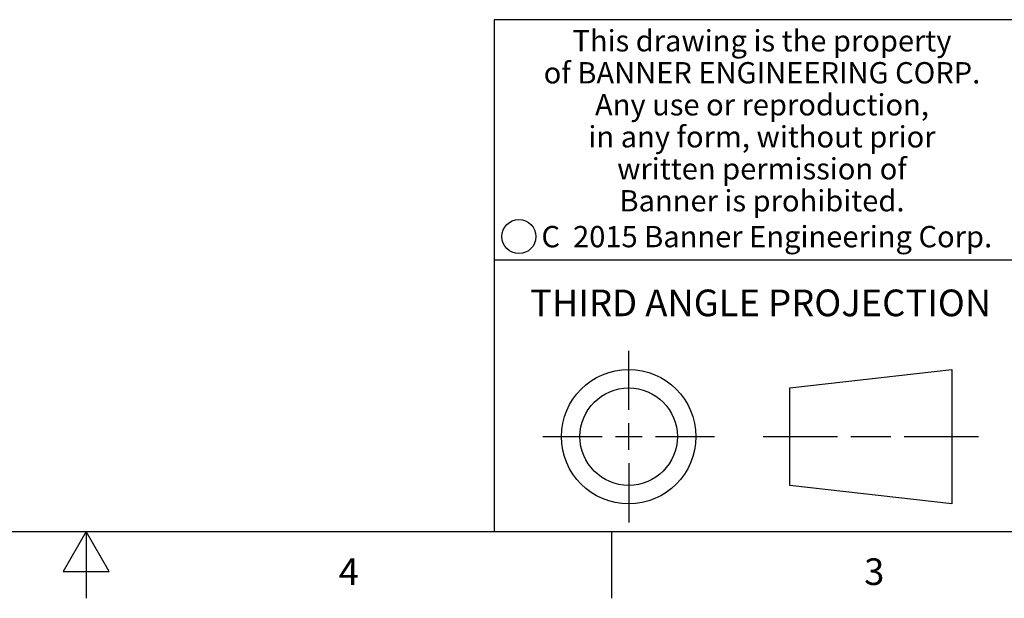
# Model space of a CAD drawing. Units: inches. Extents: x 0.4 to 16.6, y 0.6 to 10.4.
# Drawn here: x 8.3 to 11.9, y 0.6 to 2.8 of the extents above; entities that cross this region are included whole.
import ezdxf

# ---------------------------------------------------------------- set-up
doc = ezdxf.new("R2010")
doc.units = ezdxf.units.IN
doc.header["$LTSCALE"] = 0.935
doc.header["$MEASUREMENT"] = 0
doc.layers.get('0').update_dxf_attribs({"linetype": 'CONTINUOUS'})
doc.styles.add('TEXTSTYLE_2', font='txt', dxfattribs={"width": 0.8})
doc.styles.add('TEXTSTYLE_3', font='txt', dxfattribs={"width": 0.85})
doc.styles.add('TEXTSTYLE_5', font='txt', dxfattribs={"width": 0.75})

msp = doc.modelspace()

# ---------------------------------------------------------------- linework, layer by layer
at = {"color": 7, "linetype": 'CONTINUOUS'}
for p, q in [((16.38, 2.807), (10.03, 2.807)), ((10.03, 2.807), (10.03, 0.887)), ((10.03, 1.907), (12.03, 1.907)), ((10.5343, 1.3433), (10.5343, 1.5654)), ((11.139, 1.426), (11.7453, 1.4954)), ((11.7453, 1.4954), (11.7453, 0.9912)), ((11.139, 1.0606), (11.139, 1.426)), ((10.5343, 1.1933), (10.5343, 1.2933)), ((10.2122, 1.2433), (10.4343, 1.2433)), ((10.4843, 1.2433), (10.5843, 1.2433)), ((10.6343, 1.2433), (10.8564, 1.2433)), ((11.039, 1.2433), (11.3171, 1.2433)), ((11.3671, 1.2433), (11.5172, 1.2433)), ((11.5672, 1.2433), (11.8453, 1.2433)), ((10.5343, 1.1433), (10.5343, 0.9212)), ((11.7453, 0.9912), (11.139, 1.0606)), ((0.62, 0.887), (16.38, 0.887)), ((8.5, 0.887), (8.4134, 0.737)), ((8.5866, 0.737), (8.5, 0.887)), ((8.5, 0.887), (8.5, 0.637)), ((10.47, 0.887), (10.47, 0.637)), ((8.4134, 0.737), (8.5866, 0.737))]:
    msp.add_line(p, q, dxfattribs=at)
for centre, radius in [((10.1226, 1.9936), 0.0638), ((10.5343, 1.2433), 0.2521), ((10.5343, 1.2433), 0.1827)]:
    msp.add_circle(centre, radius, dxfattribs=at)

# ---------------------------------------------------------------- texts
at = {"color": 7, "linetype": 'CONTINUOUS', "attachment_point": 2, "line_spacing_factor": 0.9}
for s, insert, char_height, width, style in [('This drawing is the property\\Pof BANNER ENGINEERING CORP.\\PAny use or reproduction,\\Pin any form, without prior\\Pwritten permission of\\PBanner is prohibited.', (11.034, 2.7679), 0.08, 1.904, 'TEXTSTYLE_3'), ('C  2015 Banner Engineering Corp.', (11.052, 2.0334), 0.08, 1.92, 'TEXTSTYLE_5'), ('THIRD ANGLE PROJECTION', (11.0288, 1.7949), 0.1, 1.76, 'TEXTSTYLE_2'), ('4', (9.485, 0.787), 0.1, 0.08, 'TEXTSTYLE_2'), ('3', (11.455, 0.787), 0.1, 0.08, 'TEXTSTYLE_2')]:
    msp.add_mtext(s, dxfattribs=dict(at, insert=insert, char_height=char_height, width=width, style=style))

doc.saveas('drawing.dxf')
